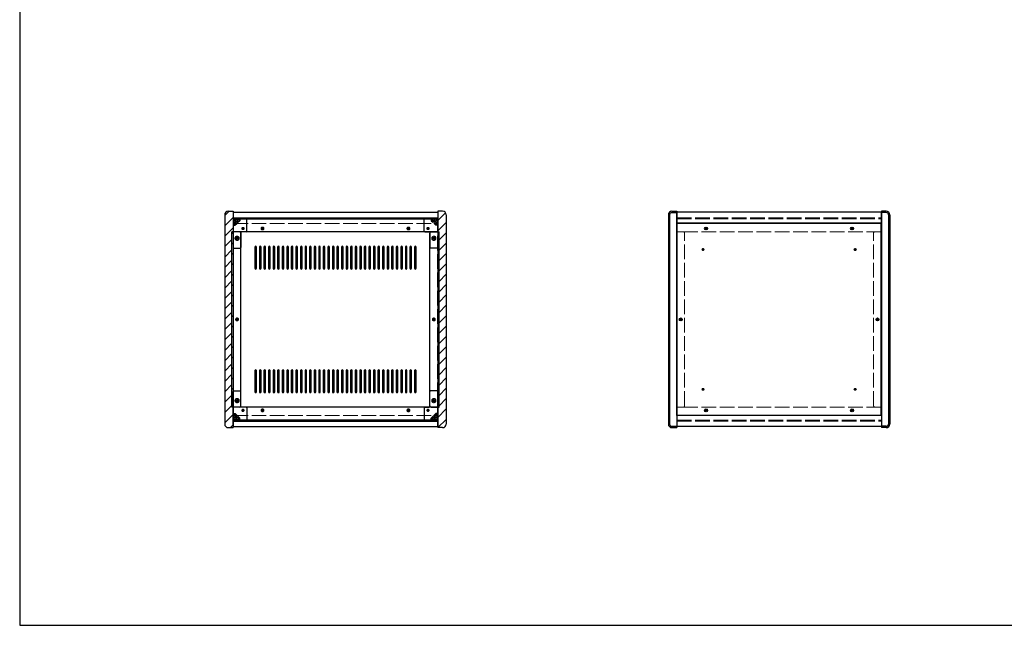
# Model space of a CAD drawing. Units: millimetres. Extents: x 0 to 3023, y 0 to 2100.
# Drawn here: x 0 to 1511, y 0 to 929 of the extents above; entities that cross this region are included whole.
import ezdxf

# ---------------------------------------------------------------- set-up
doc = ezdxf.new("R2010")
doc.units = ezdxf.units.MM
doc.header["$LTSCALE"] = 7.5
doc.linetypes.add('AM_ISO02W050x2', pattern=[3.75, 3, -0.75])
for name, color, linetype, lineweight in [('AM_8', 1, 'Continuous', 25), ('側板', 7, 'Continuous', 25), ('側板0', 7, 'AM_ISO02W050x2', 13), ('固定金具', 6, 'Continuous', 25), ('固定金具0', 6, 'AM_ISO02W050x2', 13), ('天板', 3, 'Continuous', 25), ('天板0', 3, 'AM_ISO02W050x2', 13), ('底板', 4, 'Continuous', 25), ('底板0', 4, 'AM_ISO02W050x2', 13), ('ﾊﾟﾈﾙ', 5, 'Continuous', 25), ('ﾊﾟﾈﾙ0', 5, 'AM_ISO02W050x2', 13), ('ﾌﾚｰﾑ', 2, 'Continuous', 25), ('ﾌﾚｰﾑ0', 2, 'AM_ISO02W050x2', 13)]:
    doc.layers.add(name, color=color, linetype=linetype, lineweight=lineweight)

# ---------------------------------------------------------------- blocks, each defined once
blk = doc.blocks.new('TK-A3')
blk.add_lwpolyline([(0, 0), (403, 0), (403, 280), (0, 280)], close=True)

msp = doc.modelspace()

# ---------------------------------------------------------------- hatches: boundary and pattern name
at = {"layer": 'AM_8'}
h = msp.add_hatch(dxfattribs=at)
h.set_pattern_fill('_U', color=256, scale=11.25, angle=45, style=0, pattern_type=0)
h.set_pattern_definition([(45, (-191.031, 202.529), (-7.95495, 7.95495), [])])
edge = h.paths.add_edge_path()
edge.add_line((327.675, 603.798), (327.675, 613.798))
edge.add_line((327.675, 613.798), (327.675, 623.798))
edge.add_line((327.675, 623.798), (327.675, 633.798))
edge.add_line((327.675, 633.798), (327.675, 635.298))
edge.add_line((327.675, 635.298), (320.175, 635.298))
edge.add_arc((320.175, 629.798), 5.5, 90, 180)
edge.add_line((314.675, 629.798), (314.675, 308.798))
edge.add_arc((320.175, 308.798), 5.5, 180, 270)
edge.add_line((320.175, 303.298), (327.675, 303.298))
edge.add_line((327.675, 303.298), (327.675, 304.798))
edge.add_line((327.675, 304.798), (327.675, 314.798))
edge.add_line((327.675, 314.798), (327.675, 324.798))
edge.add_line((327.675, 324.798), (327.675, 334.798))
edge.add_line((327.675, 334.798), (325.675, 334.798))
edge.add_line((325.675, 334.798), (325.675, 603.798))
edge.add_line((325.675, 603.798), (327.675, 603.798))
h = msp.add_hatch(dxfattribs=at)
h.set_pattern_fill('_U', color=256, scale=11.25, angle=45, style=0, pattern_type=0)
h.set_pattern_definition([(45, (137.969, 244.744), (-7.95495, 7.95495), [])])
edge = h.paths.add_edge_path()
edge.add_line((643.675, 603.798), (643.675, 334.798))
edge.add_line((643.675, 334.798), (641.675, 334.798))
edge.add_line((641.675, 334.798), (641.675, 303.298))
edge.add_line((641.675, 303.298), (649.175, 303.298))
edge.add_arc((649.175, 308.798), 5.5, 270, 360)
edge.add_line((654.675, 308.798), (654.675, 629.798))
edge.add_arc((649.175, 629.798), 5.5, 0, 90)
edge.add_line((649.175, 635.298), (641.675, 635.298))
edge.add_line((641.675, 635.298), (641.675, 603.798))
edge.add_line((641.675, 603.798), (643.675, 603.798))
h = msp.add_hatch(dxfattribs=at)
h.set_pattern_fill('_U', color=256, scale=11.25, angle=135, style=0, pattern_type=0)
h.set_pattern_definition([(135, (47.969, 294.744), (-7.95495, -7.95495), [])])
h.paths.add_polyline_path([(641.675, 625.348), (327.675, 625.348), (327.675, 623.848), (641.675, 623.848)])
h = msp.add_hatch(dxfattribs=at)
h.set_pattern_fill('_U', color=256, scale=2.5, angle=45, style=0, double=1, pattern_type=0)
h.set_pattern_definition([(45, (-62.0314, 426.467), (-1.767767, 1.767767), []), (135, (-62.0314, 426.467), (-1.767767, -1.767767), [])])
edge = h.paths.add_edge_path()
edge.add_line((330.675, 613.798), (333.125, 616.248))
edge.add_line((333.125, 616.248), (333.125, 617.048))
edge.add_arc((333.125, 618.348), 1.3, 0, 270, ccw=False)
edge.add_line((334.425, 618.348), (335.225, 618.348))
edge.add_line((335.225, 618.348), (337.675, 620.798))
edge.add_line((337.675, 620.798), (337.675, 623.798))
edge.add_line((337.675, 623.798), (327.675, 623.798))
edge.add_line((327.675, 623.798), (327.675, 613.798))
edge.add_line((327.675, 613.798), (330.675, 613.798))
h = msp.add_hatch(dxfattribs=at)
h.set_pattern_fill('_U', color=256, scale=2.5, angle=45, style=0, double=1, pattern_type=0)
h.set_pattern_definition([(45, (242.2752, 425.6568), (-1.767767, 1.767767), []), (135, (242.2752, 425.6568), (-1.767767, -1.767767), [])])
edge = h.paths.add_edge_path()
edge.add_line((636.225, 616.248), (638.675, 613.798))
edge.add_line((638.675, 613.798), (641.675, 613.798))
edge.add_line((641.675, 613.798), (641.675, 623.798))
edge.add_line((641.675, 623.798), (631.675, 623.798))
edge.add_line((631.675, 623.798), (631.675, 620.798))
edge.add_line((631.675, 620.798), (634.125, 618.348))
edge.add_line((634.125, 618.348), (634.925, 618.348))
edge.add_arc((636.225, 618.348), 1.3, -90, 180, ccw=False)
edge.add_line((636.225, 617.048), (636.225, 616.248))
h = msp.add_hatch(dxfattribs=at)
h.set_pattern_fill('_U', color=256, scale=11.25, angle=45, style=0, pattern_type=0)
h.set_pattern_definition([(45, (-62.031, 244.744), (-7.95495, 7.95495), [])])
h.paths.add_polyline_path([(327.675, 334.798), (327.675, 603.798), (325.675, 603.798), (325.675, 334.798)])
h = msp.add_hatch(dxfattribs=at)
h.set_pattern_fill('_U', color=256, scale=11.25, angle=45, style=0, pattern_type=0)
h.set_pattern_definition([(45, (136.668, 243.964), (-7.95495, 7.95495), [])])
h.paths.add_polyline_path([(641.675, 603.798), (641.675, 334.798), (643.675, 334.798), (643.675, 603.798)])
h = msp.add_hatch(dxfattribs=at)
h.set_pattern_fill('_U', color=256, scale=2.5, angle=45, style=0, double=1, pattern_type=0)
h.set_pattern_definition([(45, (-62.0314, 124.7438), (-1.767767, 1.767767), []), (135, (-62.0314, 124.7438), (-1.767767, -1.767767), [])])
edge = h.paths.add_edge_path()
edge.add_line((337.675, 314.798), (337.675, 317.798))
edge.add_line((337.675, 317.798), (335.225, 320.248))
edge.add_line((335.225, 320.248), (334.425, 320.248))
edge.add_arc((333.125, 320.248), 1.3, 90, 360, ccw=False)
edge.add_line((333.125, 321.548), (333.125, 322.348))
edge.add_line((333.125, 322.348), (330.675, 324.798))
edge.add_line((330.675, 324.798), (327.675, 324.798))
edge.add_line((327.675, 324.798), (327.675, 314.798))
edge.add_line((327.675, 314.798), (334.345, 314.798))
edge.add_line((334.345, 314.798), (337.675, 314.798))
h = msp.add_hatch(dxfattribs=at)
h.set_pattern_fill('_U', color=256, scale=2.5, angle=45, style=0, double=1, pattern_type=0)
h.set_pattern_definition([(45, (246.7084, 124.7438), (-1.767767, 1.767767), []), (135, (246.7084, 124.7438), (-1.767767, -1.767767), [])])
edge = h.paths.add_edge_path()
edge.add_line((641.675, 324.798), (638.675, 324.798))
edge.add_line((638.675, 324.798), (636.225, 322.348))
edge.add_line((636.225, 322.348), (636.225, 321.548))
edge.add_arc((636.225, 320.248), 1.3, -180, 90, ccw=False)
edge.add_line((634.925, 320.248), (634.125, 320.248))
edge.add_line((634.125, 320.248), (631.675, 317.798))
edge.add_line((631.675, 317.798), (631.675, 314.798))
edge.add_line((631.675, 314.798), (641.675, 314.798))
edge.add_line((641.675, 314.798), (641.675, 324.798))
h = msp.add_hatch(dxfattribs=at)
h.set_pattern_fill('_U', color=256, scale=11.25, angle=135, style=0, pattern_type=0)
h.set_pattern_definition([(135, (47.969, 124.744), (-7.95495, -7.95495), [])])
h.paths.add_polyline_path([(641.675, 314.748), (327.675, 314.748), (327.675, 313.248), (641.675, 313.248)])

# ---------------------------------------------------------------- linework, layer by layer
at = {"layer": '側板'}
for p, q in [((320.175, 635.298), (327.675, 635.298)), ((327.675, 635.298), (327.675, 303.298)), ((649.175, 635.298), (641.675, 635.298)), ((641.675, 635.298), (641.675, 303.298)), ((1001.077, 635.298), (1008.577, 635.298)), ((1008.577, 635.298), (1008.577, 303.298)), ((1330.077, 635.298), (1322.577, 635.298)), ((1322.577, 635.298), (1322.577, 303.298)), ((314.675, 629.798), (314.675, 308.798)), ((654.675, 629.798), (654.675, 308.798)), ((995.577, 629.798), (995.577, 308.798)), ((997.577, 629.798), (997.577, 308.798)), ((1001.077, 633.298), (1008.577, 633.298)), ((1330.077, 633.298), (1322.577, 633.298)), ((1333.577, 629.798), (1333.577, 308.798)), ((1335.577, 629.798), (1335.577, 308.798)), ((337.675, 603.798), (325.675, 603.798)), ((325.675, 334.798), (325.675, 603.798)), ((339.675, 336.798), (339.675, 601.798)), ((629.675, 336.798), (629.675, 601.798)), ((631.675, 603.798), (643.675, 603.798)), ((643.675, 334.798), (643.675, 603.798)), ((337.675, 334.798), (325.675, 334.798)), ((631.675, 334.798), (643.675, 334.798)), ((320.175, 303.298), (327.675, 303.298)), ((649.175, 303.298), (641.675, 303.298)), ((1001.077, 305.298), (1008.577, 305.298)), ((1001.077, 303.298), (1008.577, 303.298)), ((1330.077, 305.298), (1322.577, 305.298)), ((1330.077, 303.298), (1322.577, 303.298))]:
    msp.add_line(p, q, dxfattribs=at)
for centre, radius in [((333.675, 593.798), 1.75), ((635.675, 593.798), 1.75), ((333.675, 469.298), 1.3), ((635.675, 469.298), 1.3), ((1014.577, 469.298), 1.3), ((1316.577, 469.298), 1.3), ((333.675, 344.798), 1.75), ((635.675, 344.798), 1.75)]:
    msp.add_circle(centre, radius, dxfattribs=at)
for centre, radius, start, end in [((320.175, 629.798), 5.5, 90, 180), ((649.175, 629.798), 5.5, 0, 90), ((1001.077, 629.798), 5.5, 90, 180), ((1330.077, 629.798), 5.5, 0, 90), ((1001.077, 629.798), 3.5, 90, 180), ((1330.077, 629.798), 3.5, 0, 90), ((337.675, 601.798), 2, 0, 90), ((631.675, 601.798), 2, 90, 180), ((337.675, 336.798), 2, 270, 0), ((631.675, 336.798), 2, 180, 270), ((320.175, 308.798), 5.5, 180, 270), ((649.175, 308.798), 5.5, 270, 0), ((1001.077, 308.798), 5.5, 180, 270), ((1001.077, 308.798), 3.5, 180, 270), ((1330.077, 308.798), 5.5, 270, 0), ((1330.077, 308.798), 3.5, 270, 0)]:
    msp.add_arc(centre, radius, start, end, dxfattribs=at)
at = {"layer": '側板0'}
for p, q in [((1018.577, 603.798), (1008.577, 603.798)), ((1020.577, 336.798), (1020.577, 601.798)), ((1310.577, 336.798), (1310.577, 601.798)), ((1312.577, 603.798), (1322.577, 603.798)), ((1018.577, 334.798), (1008.577, 334.798)), ((1312.577, 334.798), (1322.577, 334.798))]:
    msp.add_line(p, q, dxfattribs=at)
for centre, radius in [((333.675, 593.798), 3.25), ((635.675, 593.798), 3.25), ((333.675, 469.298), 1.5), ((635.675, 469.298), 1.5), ((1014.577, 469.298), 1.5), ((1316.577, 469.298), 1.5), ((333.675, 344.798), 3.25), ((635.675, 344.798), 3.25)]:
    msp.add_circle(centre, radius, dxfattribs=at)
for centre, start, end in [((1018.577, 601.798), 0, 90), ((1312.577, 601.798), 90, 180), ((1018.577, 336.798), 270, 0), ((1312.577, 336.798), 180, 270)]:
    msp.add_arc(centre, 2, start, end, dxfattribs=at)
at = {"layer": '固定金具'}
for p, q in [((347.675, 623.798), (327.675, 623.798)), ((327.675, 623.798), (327.675, 579.798)), ((337.675, 620.798), (335.225, 618.348)), ((337.675, 623.798), (337.675, 620.798)), ((348.675, 604.798), (348.675, 622.798)), ((620.675, 604.798), (620.675, 622.798)), ((621.675, 623.798), (641.675, 623.798)), ((631.675, 623.798), (631.675, 620.798)), ((631.675, 620.798), (634.125, 618.348)), ((641.675, 623.798), (641.675, 579.798)), ((327.675, 613.798), (330.675, 613.798)), ((333.125, 616.248), (330.675, 613.798)), ((333.125, 617.048), (333.125, 616.248)), ((334.425, 618.348), (335.225, 618.348)), ((634.925, 618.348), (634.125, 618.348)), ((636.225, 617.048), (636.225, 616.248)), ((636.225, 616.248), (638.675, 613.798)), ((641.675, 613.798), (638.675, 613.798)), ((339.675, 602.798), (339.675, 579.798)), ((347.675, 603.798), (340.675, 603.798)), ((621.675, 603.798), (628.675, 603.798)), ((629.675, 602.798), (629.675, 579.798)), ((328.675, 578.798), (338.675, 578.798)), ((640.675, 578.798), (630.675, 578.798)), ((327.675, 314.798), (327.675, 358.798)), ((328.675, 359.798), (338.675, 359.798)), ((339.675, 335.798), (339.675, 358.798)), ((629.675, 335.798), (629.675, 358.798)), ((640.675, 359.798), (630.675, 359.798)), ((641.675, 314.798), (641.675, 358.798)), ((347.675, 334.798), (340.675, 334.798)), ((348.675, 333.798), (348.675, 315.798)), ((620.675, 333.798), (620.675, 315.798)), ((621.675, 334.798), (628.675, 334.798)), ((327.675, 324.798), (330.675, 324.798)), ((333.125, 322.348), (330.675, 324.798)), ((333.125, 321.548), (333.125, 322.348)), ((334.425, 320.248), (335.225, 320.248)), ((337.675, 317.798), (335.225, 320.248)), ((337.675, 314.798), (337.675, 317.798)), ((631.675, 317.798), (634.125, 320.248)), ((631.675, 314.798), (631.675, 317.798)), ((634.925, 320.248), (634.125, 320.248)), ((636.225, 322.348), (638.675, 324.798)), ((636.225, 321.548), (636.225, 322.348)), ((641.675, 324.798), (638.675, 324.798)), ((347.675, 314.798), (327.675, 314.798)), ((621.675, 314.798), (641.675, 314.798))]:
    msp.add_line(p, q, dxfattribs=at)
for centre in [(342.675, 608.798), (626.675, 608.798), (333.675, 593.798), (635.675, 593.798), (333.675, 344.798), (635.675, 344.798), (342.675, 329.798), (626.675, 329.798)]:
    msp.add_circle(centre, 1.3, dxfattribs=at)
for centre, radius, start, end in [((333.125, 618.348), 1.3, 0, 270), ((347.675, 622.798), 1, 0, 90), ((621.675, 622.798), 1, 90, 180), ((636.225, 618.348), 1.3, 270, 180), ((347.675, 604.798), 1, 270, 0), ((621.675, 604.798), 1, 180, 270), ((340.675, 602.798), 1, 90, 180), ((628.675, 602.798), 1, 0, 90), ((328.675, 579.798), 1, 180, 270), ((338.675, 579.798), 1, 270, 0), ((630.675, 579.798), 1, 180, 270), ((640.675, 579.798), 1, 270, 0), ((328.675, 358.798), 1, 90, 180), ((338.675, 358.798), 1, 0, 90), ((630.675, 358.798), 1, 90, 180), ((640.675, 358.798), 1, 0, 90), ((340.675, 335.798), 1, 180, 270), ((347.675, 333.798), 1, 0, 90), ((621.675, 333.798), 1, 90, 180), ((628.675, 335.798), 1, 270, 0), ((333.125, 320.248), 1.3, 90, 0), ((636.225, 320.248), 1.3, 180, 90), ((347.675, 315.798), 1, 270, 0), ((621.675, 315.798), 1, 180, 270)]:
    msp.add_arc(centre, radius, start, end, dxfattribs=at)
at = {"layer": '固定金具0'}
for centre in [(342.675, 608.798), (626.675, 608.798), (333.675, 593.798), (635.675, 593.798), (333.675, 344.798), (635.675, 344.798), (342.675, 329.798), (626.675, 329.798)]:
    msp.add_circle(centre, 1.5, dxfattribs=at)
at = {"layer": '天板'}
for points in [[(362.175, 581.548), (362.175, 581.548, 0.41421356), (360.925, 580.298), (360.925, 547.798, 0.41421356), (362.175, 546.548), (362.175, 546.548, 0.41421356), (363.425, 547.798), (363.425, 580.298, 0.41421356)], [(369.175, 581.548), (369.175, 581.548, 0.41421356), (367.925, 580.298), (367.925, 547.798, 0.41421356), (369.175, 546.548), (369.175, 546.548, 0.41421356), (370.425, 547.798), (370.425, 580.298, 0.41421356)], [(376.175, 581.548), (376.175, 581.548, 0.41421356), (374.925, 580.298), (374.925, 547.798, 0.41421356), (376.175, 546.548), (376.175, 546.548, 0.41421356), (377.425, 547.798), (377.425, 580.298, 0.41421356)], [(383.175, 581.548), (383.175, 581.548, 0.41421356), (381.925, 580.298), (381.925, 547.798, 0.41421356), (383.175, 546.548), (383.175, 546.548, 0.41421356), (384.425, 547.798), (384.425, 580.298, 0.41421356)], [(390.175, 581.548), (390.175, 581.548, 0.41421356), (388.925, 580.298), (388.925, 547.798, 0.41421356), (390.175, 546.548), (390.175, 546.548, 0.41421356), (391.425, 547.798), (391.425, 580.298, 0.41421356)], [(397.175, 581.548), (397.175, 581.548, 0.41421356), (395.925, 580.298), (395.925, 547.798, 0.41421356), (397.175, 546.548), (397.175, 546.548, 0.41421356), (398.425, 547.798), (398.425, 580.298, 0.41421356)], [(404.175, 581.548), (404.175, 581.548, 0.41421356), (402.925, 580.298), (402.925, 547.798, 0.41421356), (404.175, 546.548), (404.175, 546.548, 0.41421356), (405.425, 547.798), (405.425, 580.298, 0.41421356)], [(411.175, 581.548), (411.175, 581.548, 0.41421356), (409.925, 580.298), (409.925, 547.798, 0.41421356), (411.175, 546.548), (411.175, 546.548, 0.41421356), (412.425, 547.798), (412.425, 580.298, 0.41421356)], [(418.175, 581.548), (418.175, 581.548, 0.41421356), (416.925, 580.298), (416.925, 547.798, 0.41421356), (418.175, 546.548), (418.175, 546.548, 0.41421356), (419.425, 547.798), (419.425, 580.298, 0.41421356)], [(425.175, 581.548), (425.175, 581.548, 0.41421356), (423.925, 580.298), (423.925, 547.798, 0.41421356), (425.175, 546.548), (425.175, 546.548, 0.41421356), (426.425, 547.798), (426.425, 580.298, 0.41421356)], [(432.175, 581.548), (432.175, 581.548, 0.41421356), (430.925, 580.298), (430.925, 547.798, 0.41421356), (432.175, 546.548), (432.175, 546.548, 0.41421356), (433.425, 547.798), (433.425, 580.298, 0.41421356)], [(439.175, 581.548), (439.175, 581.548, 0.41421356), (437.925, 580.298), (437.925, 547.798, 0.41421356), (439.175, 546.548), (439.175, 546.548, 0.41421356), (440.425, 547.798), (440.425, 580.298, 0.41421356)], [(446.175, 581.548), (446.175, 581.548, 0.41421356), (444.925, 580.298), (444.925, 547.798, 0.41421356), (446.175, 546.548), (446.175, 546.548, 0.41421356), (447.425, 547.798), (447.425, 580.298, 0.41421356)], [(453.175, 581.548), (453.175, 581.548, 0.41421356), (451.925, 580.298), (451.925, 547.798, 0.41421356), (453.175, 546.548), (453.175, 546.548, 0.41421356), (454.425, 547.798), (454.425, 580.298, 0.41421356)], [(460.175, 581.548), (460.175, 581.548, 0.41421356), (458.925, 580.298), (458.925, 547.798, 0.41421356), (460.175, 546.548), (460.175, 546.548, 0.41421356), (461.425, 547.798), (461.425, 580.298, 0.41421356)], [(467.175, 581.548), (467.175, 581.548, 0.41421356), (465.925, 580.298), (465.925, 547.798, 0.41421356), (467.175, 546.548), (467.175, 546.548, 0.41421356), (468.425, 547.798), (468.425, 580.298, 0.41421356)], [(474.175, 581.548), (474.175, 581.548, 0.41421356), (472.925, 580.298), (472.925, 547.798, 0.41421356), (474.175, 546.548), (474.175, 546.548, 0.41421356), (475.425, 547.798), (475.425, 580.298, 0.41421356)], [(481.175, 581.548), (481.175, 581.548, 0.41421356), (479.925, 580.298), (479.925, 547.798, 0.41421356), (481.175, 546.548), (481.175, 546.548, 0.41421356), (482.425, 547.798), (482.425, 580.298, 0.41421356)], [(488.175, 581.548), (488.175, 581.548, 0.41421356), (486.925, 580.298), (486.925, 547.798, 0.41421356), (488.175, 546.548), (488.175, 546.548, 0.41421356), (489.425, 547.798), (489.425, 580.298, 0.41421356)], [(495.175, 581.548), (495.175, 581.548, 0.41421356), (493.925, 580.298), (493.925, 547.798, 0.41421356), (495.175, 546.548), (495.175, 546.548, 0.41421356), (496.425, 547.798), (496.425, 580.298, 0.41421356)], [(502.175, 581.548), (502.175, 581.548, 0.41421356), (500.925, 580.298), (500.925, 547.798, 0.41421356), (502.175, 546.548), (502.175, 546.548, 0.41421356), (503.425, 547.798), (503.425, 580.298, 0.41421356)], [(509.175, 581.548), (509.175, 581.548, 0.41421356), (507.925, 580.298), (507.925, 547.798, 0.41421356), (509.175, 546.548), (509.175, 546.548, 0.41421356), (510.425, 547.798), (510.425, 580.298, 0.41421356)], [(516.175, 581.548), (516.175, 581.548, 0.41421356), (514.925, 580.298), (514.925, 547.798, 0.41421356), (516.175, 546.548), (516.175, 546.548, 0.41421356), (517.425, 547.798), (517.425, 580.298, 0.41421356)], [(523.175, 581.548), (523.175, 581.548, 0.41421356), (521.925, 580.298), (521.925, 547.798, 0.41421356), (523.175, 546.548), (523.175, 546.548, 0.41421356), (524.425, 547.798), (524.425, 580.298, 0.41421356)], [(530.175, 581.548), (530.175, 581.548, 0.41421356), (528.925, 580.298), (528.925, 547.798, 0.41421356), (530.175, 546.548), (530.175, 546.548, 0.41421356), (531.425, 547.798), (531.425, 580.298, 0.41421356)], [(537.175, 581.548), (537.175, 581.548, 0.41421356), (535.925, 580.298), (535.925, 547.798, 0.41421356), (537.175, 546.548), (537.175, 546.548, 0.41421356), (538.425, 547.798), (538.425, 580.298, 0.41421356)], [(544.175, 581.548), (544.175, 581.548, 0.41421356), (542.925, 580.298), (542.925, 547.798, 0.41421356), (544.175, 546.548), (544.175, 546.548, 0.41421356), (545.425, 547.798), (545.425, 580.298, 0.41421356)], [(551.175, 581.548), (551.175, 581.548, 0.41421356), (549.925, 580.298), (549.925, 547.798, 0.41421356), (551.175, 546.548), (551.175, 546.548, 0.41421356), (552.425, 547.798), (552.425, 580.298, 0.41421356)], [(558.175, 581.548), (558.175, 581.548, 0.41421356), (556.925, 580.298), (556.925, 547.798, 0.41421356), (558.175, 546.548), (558.175, 546.548, 0.41421356), (559.425, 547.798), (559.425, 580.298, 0.41421356)], [(565.175, 581.548), (565.175, 581.548, 0.41421356), (563.925, 580.298), (563.925, 547.798, 0.41421356), (565.175, 546.548), (565.175, 546.548, 0.41421356), (566.425, 547.798), (566.425, 580.298, 0.41421356)], [(572.175, 581.548), (572.175, 581.548, 0.41421356), (570.925, 580.298), (570.925, 547.798, 0.41421356), (572.175, 546.548), (572.175, 546.548, 0.41421356), (573.425, 547.798), (573.425, 580.298, 0.41421356)], [(579.175, 581.548), (579.175, 581.548, 0.41421356), (577.925, 580.298), (577.925, 547.798, 0.41421356), (579.175, 546.548), (579.175, 546.548, 0.41421356), (580.425, 547.798), (580.425, 580.298, 0.41421356)], [(586.175, 581.548), (586.175, 581.548, 0.41421356), (584.925, 580.298), (584.925, 547.798, 0.41421356), (586.175, 546.548), (586.175, 546.548, 0.41421356), (587.425, 547.798), (587.425, 580.298, 0.41421356)], [(593.175, 581.548), (593.175, 581.548, 0.41421356), (591.925, 580.298), (591.925, 547.798, 0.41421356), (593.175, 546.548), (593.175, 546.548, 0.41421356), (594.425, 547.798), (594.425, 580.298, 0.41421356)], [(600.175, 581.548), (600.175, 581.548, 0.41421356), (598.925, 580.298), (598.925, 547.798, 0.41421356), (600.175, 546.548), (600.175, 546.548, 0.41421356), (601.425, 547.798), (601.425, 580.298, 0.41421356)], [(607.175, 581.548), (607.175, 581.548, 0.41421356), (605.925, 580.298), (605.925, 547.798, 0.41421356), (607.175, 546.548), (607.175, 546.548, 0.41421356), (608.425, 547.798), (608.425, 580.298, 0.41421356)], [(362.175, 392.048), (362.175, 392.048, 0.41421356), (360.925, 390.798), (360.925, 358.298, 0.41421356), (362.175, 357.048), (362.175, 357.048, 0.41421356), (363.425, 358.298), (363.425, 390.798, 0.41421356)], [(369.175, 392.048), (369.175, 392.048, 0.41421356), (367.925, 390.798), (367.925, 358.298, 0.41421356), (369.175, 357.048), (369.175, 357.048, 0.41421356), (370.425, 358.298), (370.425, 390.798, 0.41421356)], [(376.175, 392.048), (376.175, 392.048, 0.41421356), (374.925, 390.798), (374.925, 358.298, 0.41421356), (376.175, 357.048), (376.175, 357.048, 0.41421356), (377.425, 358.298), (377.425, 390.798, 0.41421356)], [(383.175, 392.048), (383.175, 392.048, 0.41421356), (381.925, 390.798), (381.925, 358.298, 0.41421356), (383.175, 357.048), (383.175, 357.048, 0.41421356), (384.425, 358.298), (384.425, 390.798, 0.41421356)], [(390.175, 392.048), (390.175, 392.048, 0.41421356), (388.925, 390.798), (388.925, 358.298, 0.41421356), (390.175, 357.048), (390.175, 357.048, 0.41421356), (391.425, 358.298), (391.425, 390.798, 0.41421356)], [(397.175, 392.048), (397.175, 392.048, 0.41421356), (395.925, 390.798), (395.925, 358.298, 0.41421356), (397.175, 357.048), (397.175, 357.048, 0.41421356), (398.425, 358.298), (398.425, 390.798, 0.41421356)], [(404.175, 392.048), (404.175, 392.048, 0.41421356), (402.925, 390.798), (402.925, 358.298, 0.41421356), (404.175, 357.048), (404.175, 357.048, 0.41421356), (405.425, 358.298), (405.425, 390.798, 0.41421356)], [(411.175, 392.048), (411.175, 392.048, 0.41421356), (409.925, 390.798), (409.925, 358.298, 0.41421356), (411.175, 357.048), (411.175, 357.048, 0.41421356), (412.425, 358.298), (412.425, 390.798, 0.41421356)], [(418.175, 392.048), (418.175, 392.048, 0.41421356), (416.925, 390.798), (416.925, 358.298, 0.41421356), (418.175, 357.048), (418.175, 357.048, 0.41421356), (419.425, 358.298), (419.425, 390.798, 0.41421356)], [(425.175, 392.048), (425.175, 392.048, 0.41421356), (423.925, 390.798), (423.925, 358.298, 0.41421356), (425.175, 357.048), (425.175, 357.048, 0.41421356), (426.425, 358.298), (426.425, 390.798, 0.41421356)], [(432.175, 392.048), (432.175, 392.048, 0.41421356), (430.925, 390.798), (430.925, 358.298, 0.41421356), (432.175, 357.048), (432.175, 357.048, 0.41421356), (433.425, 358.298), (433.425, 390.798, 0.41421356)], [(439.175, 392.048), (439.175, 392.048, 0.41421356), (437.925, 390.798), (437.925, 358.298, 0.41421356), (439.175, 357.048), (439.175, 357.048, 0.41421356), (440.425, 358.298), (440.425, 390.798, 0.41421356)], [(446.175, 392.048), (446.175, 392.048, 0.41421356), (444.925, 390.798), (444.925, 358.298, 0.41421356), (446.175, 357.048), (446.175, 357.048, 0.41421356), (447.425, 358.298), (447.425, 390.798, 0.41421356)], [(453.175, 392.048), (453.175, 392.048, 0.41421356), (451.925, 390.798), (451.925, 358.298, 0.41421356), (453.175, 357.048), (453.175, 357.048, 0.41421356), (454.425, 358.298), (454.425, 390.798, 0.41421356)], [(460.175, 392.048), (460.175, 392.048, 0.41421356), (458.925, 390.798), (458.925, 358.298, 0.41421356), (460.175, 357.048), (460.175, 357.048, 0.41421356), (461.425, 358.298), (461.425, 390.798, 0.41421356)], [(467.175, 392.048), (467.175, 392.048, 0.41421356), (465.925, 390.798), (465.925, 358.298, 0.41421356), (467.175, 357.048), (467.175, 357.048, 0.41421356), (468.425, 358.298), (468.425, 390.798, 0.41421356)], [(474.175, 392.048), (474.175, 392.048, 0.41421356), (472.925, 390.798), (472.925, 358.298, 0.41421356), (474.175, 357.048), (474.175, 357.048, 0.41421356), (475.425, 358.298), (475.425, 390.798, 0.41421356)], [(481.175, 392.048), (481.175, 392.048, 0.41421356), (479.925, 390.798), (479.925, 358.298, 0.41421356), (481.175, 357.048), (481.175, 357.048, 0.41421356), (482.425, 358.298), (482.425, 390.798, 0.41421356)], [(488.175, 392.048), (488.175, 392.048, 0.41421356), (486.925, 390.798), (486.925, 358.298, 0.41421356), (488.175, 357.048), (488.175, 357.048, 0.41421356), (489.425, 358.298), (489.425, 390.798, 0.41421356)], [(495.175, 392.048), (495.175, 392.048, 0.41421356), (493.925, 390.798), (493.925, 358.298, 0.41421356), (495.175, 357.048), (495.175, 357.048, 0.41421356), (496.425, 358.298), (496.425, 390.798, 0.41421356)], [(502.175, 392.048), (502.175, 392.048, 0.41421356), (500.925, 390.798), (500.925, 358.298, 0.41421356), (502.175, 357.048), (502.175, 357.048, 0.41421356), (503.425, 358.298), (503.425, 390.798, 0.41421356)], [(509.175, 392.048), (509.175, 392.048, 0.41421356), (507.925, 390.798), (507.925, 358.298, 0.41421356), (509.175, 357.048), (509.175, 357.048, 0.41421356), (510.425, 358.298), (510.425, 390.798, 0.41421356)], [(516.175, 392.048), (516.175, 392.048, 0.41421356), (514.925, 390.798), (514.925, 358.298, 0.41421356), (516.175, 357.048), (516.175, 357.048, 0.41421356), (517.425, 358.298), (517.425, 390.798, 0.41421356)], [(523.175, 392.048), (523.175, 392.048, 0.41421356), (521.925, 390.798), (521.925, 358.298, 0.41421356), (523.175, 357.048), (523.175, 357.048, 0.41421356), (524.425, 358.298), (524.425, 390.798, 0.41421356)], [(530.175, 392.048), (530.175, 392.048, 0.41421356), (528.925, 390.798), (528.925, 358.298, 0.41421356), (530.175, 357.048), (530.175, 357.048, 0.41421356), (531.425, 358.298), (531.425, 390.798, 0.41421356)], [(537.175, 392.048), (537.175, 392.048, 0.41421356), (535.925, 390.798), (535.925, 358.298, 0.41421356), (537.175, 357.048), (537.175, 357.048, 0.41421356), (538.425, 358.298), (538.425, 390.798, 0.41421356)], [(544.175, 392.048), (544.175, 392.048, 0.41421356), (542.925, 390.798), (542.925, 358.298, 0.41421356), (544.175, 357.048), (544.175, 357.048, 0.41421356), (545.425, 358.298), (545.425, 390.798, 0.41421356)], [(551.175, 392.048), (551.175, 392.048, 0.41421356), (549.925, 390.798), (549.925, 358.298, 0.41421356), (551.175, 357.048), (551.175, 357.048, 0.41421356), (552.425, 358.298), (552.425, 390.798, 0.41421356)], [(558.175, 392.048), (558.175, 392.048, 0.41421356), (556.925, 390.798), (556.925, 358.298, 0.41421356), (558.175, 357.048), (558.175, 357.048, 0.41421356), (559.425, 358.298), (559.425, 390.798, 0.41421356)], [(565.175, 392.048), (565.175, 392.048, 0.41421356), (563.925, 390.798), (563.925, 358.298, 0.41421356), (565.175, 357.048), (565.175, 357.048, 0.41421356), (566.425, 358.298), (566.425, 390.798, 0.41421356)], [(572.175, 392.048), (572.175, 392.048, 0.41421356), (570.925, 390.798), (570.925, 358.298, 0.41421356), (572.175, 357.048), (572.175, 357.048, 0.41421356), (573.425, 358.298), (573.425, 390.798, 0.41421356)], [(579.175, 392.048), (579.175, 392.048, 0.41421356), (577.925, 390.798), (577.925, 358.298, 0.41421356), (579.175, 357.048), (579.175, 357.048, 0.41421356), (580.425, 358.298), (580.425, 390.798, 0.41421356)], [(586.175, 392.048), (586.175, 392.048, 0.41421356), (584.925, 390.798), (584.925, 358.298, 0.41421356), (586.175, 357.048), (586.175, 357.048, 0.41421356), (587.425, 358.298), (587.425, 390.798, 0.41421356)], [(593.175, 392.048), (593.175, 392.048, 0.41421356), (591.925, 390.798), (591.925, 358.298, 0.41421356), (593.175, 357.048), (593.175, 357.048, 0.41421356), (594.425, 358.298), (594.425, 390.798, 0.41421356)], [(600.175, 392.048), (600.175, 392.048, 0.41421356), (598.925, 390.798), (598.925, 358.298, 0.41421356), (600.175, 357.048), (600.175, 357.048, 0.41421356), (601.425, 358.298), (601.425, 390.798, 0.41421356)], [(607.175, 392.048), (607.175, 392.048, 0.41421356), (605.925, 390.798), (605.925, 358.298, 0.41421356), (607.175, 357.048), (607.175, 357.048, 0.41421356), (608.425, 358.298), (608.425, 390.798, 0.41421356)]]:
    msp.add_lwpolyline(points, format="xyb", close=True, dxfattribs=at)
at = {"layer": '天板0'}
for p, q in [((327.925, 616.548), (641.425, 616.548)), ((327.925, 322.048), (327.925, 616.548)), ((641.425, 322.048), (641.425, 616.548)), ((327.925, 322.048), (641.425, 322.048))]:
    msp.add_line(p, q, dxfattribs=at)
for centre in [(372.675, 608.798), (596.675, 608.798), (333.675, 469.298), (635.675, 469.298), (372.675, 329.798), (596.675, 329.798)]:
    msp.add_circle(centre, 2.25, dxfattribs=at)
at = {"layer": '底板'}
for p, q in [((1322.327, 616.548), (1008.827, 616.548)), ((1008.827, 322.048), (1008.827, 616.548)), ((1322.327, 322.048), (1322.327, 616.548)), ((1322.327, 322.048), (1008.827, 322.048))]:
    msp.add_line(p, q, dxfattribs=at)
for centre, radius in [((1053.577, 608.798), 2.25), ((1277.577, 608.798), 2.25), ((1048.827, 576.548), 1.3), ((1282.327, 576.548), 1.3), ((1014.577, 469.298), 2.25), ((1316.577, 469.298), 2.25), ((1048.827, 362.048), 1.3), ((1282.327, 362.048), 1.3), ((1053.577, 329.798), 2.25), ((1277.577, 329.798), 2.25)]:
    msp.add_circle(centre, radius, dxfattribs=at)
at = {"layer": '底板0'}
for centre in [(1048.827, 576.548), (1282.327, 576.548), (1048.827, 362.048), (1282.327, 362.048)]:
    msp.add_circle(centre, 1.5, dxfattribs=at)
at = {"layer": 'ﾊﾟﾈﾙ'}
for p, q in [((327.675, 625.348), (641.675, 625.348)), ((327.675, 625.348), (327.675, 623.848)), ((327.675, 623.848), (641.675, 623.848)), ((641.675, 625.348), (641.675, 623.848)), ((327.675, 314.748), (641.675, 314.748)), ((327.675, 313.248), (327.675, 314.748)), ((327.675, 313.248), (641.675, 313.248)), ((641.675, 313.248), (641.675, 314.748))]:
    msp.add_line(p, q, dxfattribs=at)
at = {"layer": 'ﾊﾟﾈﾙ0'}
for p, q in [((1008.577, 625.348), (1322.577, 625.348)), ((1008.577, 625.348), (1008.577, 623.848)), ((1008.577, 623.848), (1322.577, 623.848)), ((1322.577, 625.348), (1322.577, 623.848)), ((1008.577, 314.748), (1322.577, 314.748)), ((1008.577, 313.248), (1008.577, 314.748)), ((1008.577, 313.248), (1322.577, 313.248)), ((1322.577, 313.248), (1322.577, 314.748))]:
    msp.add_line(p, q, dxfattribs=at)
at = {"layer": 'ﾌﾚｰﾑ'}
for p, q in [((327.675, 633.798), (641.675, 633.798)), ((327.675, 633.798), (327.675, 603.798)), ((327.675, 625.398), (641.675, 625.398)), ((327.675, 625.398), (327.675, 603.798)), ((641.675, 623.798), (327.675, 623.798)), ((641.675, 633.798), (641.675, 603.798)), ((641.675, 625.398), (641.675, 603.798)), ((1322.577, 633.798), (1008.577, 633.798)), ((1008.577, 603.798), (1008.577, 633.798)), ((1322.577, 603.798), (1322.577, 633.798)), ((1322.577, 616.798), (1008.577, 616.798)), ((641.675, 603.798), (327.675, 603.798)), ((1008.577, 603.798), (1008.827, 603.798)), ((1322.577, 603.798), (1322.327, 603.798)), ((641.675, 334.798), (327.675, 334.798)), ((327.675, 304.798), (327.675, 334.798)), ((327.675, 313.198), (327.675, 334.798)), ((641.675, 304.798), (641.675, 334.798)), ((641.675, 313.198), (641.675, 334.798)), ((1008.577, 334.798), (1008.577, 304.798)), ((1008.577, 334.798), (1008.827, 334.798)), ((1322.577, 334.798), (1322.327, 334.798)), ((1322.577, 334.798), (1322.577, 304.798)), ((1322.577, 321.798), (1008.577, 321.798)), ((641.675, 314.798), (327.675, 314.798)), ((327.675, 313.198), (641.675, 313.198)), ((327.675, 304.798), (641.675, 304.798)), ((1322.577, 304.798), (1008.577, 304.798))]:
    msp.add_line(p, q, dxfattribs=at)
for centre in [(372.675, 608.798), (596.675, 608.798), (1053.577, 608.798), (1277.577, 608.798), (372.675, 329.798), (596.675, 329.798), (1053.577, 329.798), (1277.577, 329.798)]:
    msp.add_circle(centre, 1.3, dxfattribs=at)
at = {"layer": 'ﾌﾚｰﾑ0'}
for p, q in [((1322.327, 603.798), (1008.827, 603.798)), ((1322.327, 334.798), (1008.827, 334.798))]:
    msp.add_line(p, q, dxfattribs=at)
for centre, radius in [((342.675, 608.798), 1.75), ((372.675, 608.798), 1.5), ((596.675, 608.798), 1.5), ((626.675, 608.798), 1.75), ((1053.577, 608.798), 1.5), ((1277.577, 608.798), 1.5), ((342.675, 329.798), 1.75), ((372.675, 329.798), 1.5), ((596.675, 329.798), 1.5), ((626.675, 329.798), 1.75), ((1053.577, 329.798), 1.5), ((1277.577, 329.798), 1.5)]:
    msp.add_circle(centre, radius, dxfattribs=at)

# ---------------------------------------------------------------- block references
at = {"lineweight": 0, "xscale": 7.5, "yscale": 7.5, "zscale": 7.5}
msp.add_blockref('TK-A3', (0, 0), dxfattribs=at)

doc.saveas('drawing.dxf')
